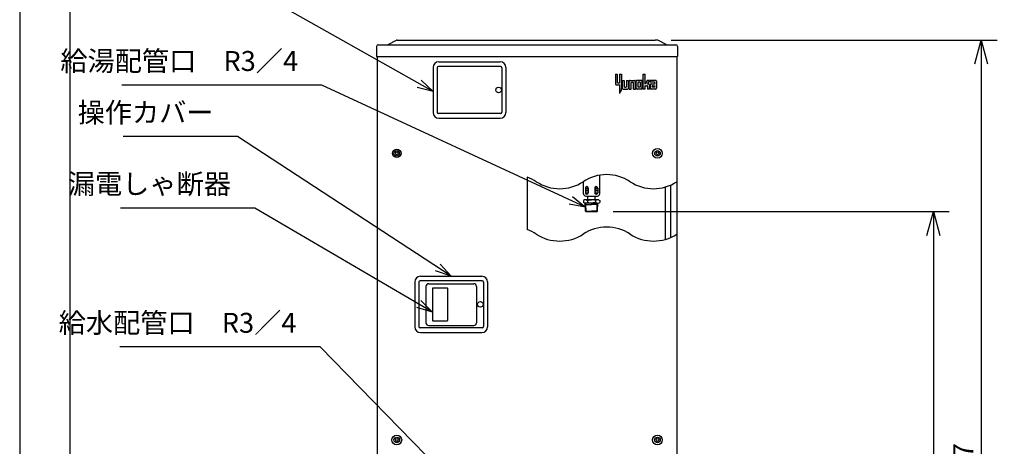
# Model space of a CAD drawing. Extents: x 0 to 3570, y 0 to 5049.
# Drawn here: x 0 to 2100, y 1739 to 2648 of the extents above; entities that cross this region are included whole.
import ezdxf

# ---------------------------------------------------------------- set-up
doc = ezdxf.new("R2010")
doc.units = 0
doc.header["$LTSCALE"] = 17
doc.header["$PDMODE"] = 35
doc.header["$PDSIZE"] = 1
doc.layers.get('0').update_dxf_attribs({"color": 3, "linetype": 'CONTINUOUS', "lineweight": 25})
doc.layers.get('Defpoints').update_dxf_attribs({"linetype": 'CONTINUOUS'})
doc.layers.add('DIM', color=7, linetype='CONTINUOUS', lineweight=18)
doc.styles.get("Standard").update_dxf_attribs({"font": 'sse', "width": 0.8, "bigfont": 'bigfont'})
doc.dimstyles.get("Standard").update_dxf_attribs({"dimscale": 17, "dimtxt": 3.2, "dimasz": 3, "dimexe": 2, "dimexo": 2, "dimgap": 1, "dimtad": 1, "dimtih": 1, "dimtoh": 1, "dimdsep": 46, "dimtxsty": 'STANDARD', "dimcen": 0.09, "dimazin": 2, "dimtfac": 0.4, "dimtdec": 4, "dimtofl": 0, "dimtmove": 0, "dimatfit": 3, "dimfxl": 1, "dimtolj": 1, "dimtzin": 0, "dimarcsym": 0})

# ---------------------------------------------------------------- blocks, each defined once
blk = doc.blocks.new('waku0')
blk.add_line((0, 1), (0, 0))
blk = doc.blocks.new('_Open30')
at = {"color": 0, "linetype": 'ByBlock', "lineweight": -2}
for p, q in [((-1, 0.268), (0, 0)), ((0, 0), (-1, -0.268)), ((0, 0), (-1, 0))]:
    blk.add_line(p, q, dxfattribs=at)
blk = doc.blocks.new('*D30')
at = {"layer": 'Defpoints', "color": 0}
for p in [(1231.7, 2239.1), (1404.3, 758.1), (1949, 758.1)]:
    blk.add_point(p, dxfattribs=at)
at = {"layer": 'DIM', "color": 0, "lineweight": -2}
for p, q in [((1265.7, 2239.1), (1983, 2239.1)), ((1949, 2188.1), (1949, 809.1)), ((1438.3, 758.1), (1983, 758.1))]:
    blk.add_line(p, q, dxfattribs=at)
at = {"layer": 'DIM', "color": 0, "lineweight": -2, "xscale": 51, "yscale": 51, "zscale": 51}
for p, rotation in [((1949, 2239.1), 90), ((1949, 758.1), 270)]:
    blk.add_blockref('_Open30', p, dxfattribs=dict(at, rotation=rotation))
at = {"layer": 'DIM', "color": 0, "insert": (1910.8, 1498.6), "char_height": 42.5, "attachment_point": 5, "rotation": 90}
blk.add_mtext('\\A1;1481', dxfattribs=at)
blk = doc.blocks.new('*D36')
at = {"layer": 'Defpoints', "color": 0}
for p in [(1355.5, 2604.6), (1404.3, 758.1), (2051, 758.1)]:
    blk.add_point(p, dxfattribs=at)
at = {"layer": 'DIM', "color": 0, "lineweight": -2}
for p, q in [((1389.5, 2604.6), (2085, 2604.6)), ((2051, 2553.6), (2051, 809.1)), ((1438.3, 758.1), (2085, 758.1))]:
    blk.add_line(p, q, dxfattribs=at)
at = {"layer": 'DIM', "color": 0, "lineweight": -2, "xscale": 51, "yscale": 51, "zscale": 51}
for p, rotation in [((2051, 2604.6), 90), ((2051, 758.1), 270)]:
    blk.add_blockref('_Open30', p, dxfattribs=dict(at, rotation=rotation))
at = {"layer": 'DIM', "color": 0, "insert": (2012.8, 1681.4), "char_height": 42.5, "attachment_point": 5, "rotation": 90}
blk.add_mtext('\\A1;1847', dxfattribs=at)

msp = doc.modelspace()

# ---------------------------------------------------------------- hatches: boundary and pattern name
h = msp.add_hatch(color=256)
h.paths.add_polyline_path([(1283.69193041, 2531.63520308), (1279.61313041, 2531.63520308), (1279.61313041, 2513.46600308), (1275.90513041, 2513.46600308, -0.4142135624), (1274.79273041, 2514.57840308), (1274.79273041, 2531.63520308), (1270.71393041, 2531.63520308), (1270.71393041, 2511.24120308, 0.4142135624), (1272.56793041, 2509.38720308), (1279.61313041, 2509.38720308), (1279.61313041, 2490.84720308), (1280.52260401, 2492.00471494, 0.1680479319), (1283.69193041, 2501.1682442), (1283.69193041, 2501.22960308)])
h.paths.add_polyline_path([(1289.62473041, 2518.65720308), (1285.54593041, 2518.65720308), (1285.54593041, 2501.97120308, 0.4142135624), (1287.39993041, 2500.11720308), (1296.66993041, 2500.11720308, 0.4142135624), (1298.52393041, 2501.97120308), (1298.52393041, 2518.65720308), (1294.44513041, 2518.65720308), (1294.44513041, 2505.30840308, -0.4142135624), (1293.33273041, 2504.19600308), (1290.73713041, 2504.19600308, -0.4142135624), (1289.62473041, 2505.30840308)])
h.paths.add_polyline_path([(1313.35593041, 2516.80320308, 0.4142135624), (1311.50193041, 2518.65720308), (1302.23193041, 2518.65720308, 0.4142135624), (1300.37793041, 2516.80320308), (1300.37793041, 2500.11720308), (1304.45673041, 2500.11720308), (1304.45673041, 2513.46600308, -0.4142135624), (1305.56913041, 2514.57840308), (1308.16473041, 2514.57840308, -0.4142135624), (1309.27713041, 2513.46600308), (1309.27713041, 2500.11720308), (1313.35593041, 2500.11720308)])
h.paths.add_polyline_path([(1328.18793041, 2516.80320308, 0.4142135624), (1326.33393041, 2518.65720308), (1317.06393041, 2518.65720308, 0.4142135624), (1315.20993041, 2516.80320308), (1315.20993041, 2501.97120308, 0.4142135624), (1317.06393041, 2500.11720308), (1326.33393041, 2500.11720308, 0.4142135624), (1328.18793041, 2501.97120308)])
h.paths.add_polyline_path([(1320.40113041, 2514.57840308), (1322.99673041, 2514.57840308, -0.4142135624), (1324.10913041, 2513.46600308), (1324.10913041, 2505.30840308, -0.4142135624), (1322.99673041, 2504.19600308), (1320.40113041, 2504.19600308, -0.4142135624), (1319.28873041, 2505.30840308), (1319.28873041, 2513.46600308, -0.4142135624)], flags=16)
h.paths.add_polyline_path([(1334.12073041, 2531.63520308), (1330.04193041, 2531.63520308), (1330.04193041, 2500.11720308), (1334.12073041, 2500.11720308), (1334.12073041, 2507.16240308), (1338.19953041, 2507.16240308, -0.4142135624), (1339.31193041, 2506.05000308), (1339.31193041, 2500.11720308), (1343.39073041, 2500.11720308), (1343.39073041, 2509.38720308, 0.4142135624), (1341.53673041, 2511.24120308), (1339.31193041, 2511.24120308), (1343.76153041, 2518.65720308), (1338.57033041, 2518.65720308), (1334.12073041, 2511.24120308)])
h.paths.add_polyline_path([(1358.22273041, 2516.80320308, 0.4142135624), (1356.36873041, 2518.65720308), (1345.24473041, 2518.65720308), (1345.24473041, 2514.57840308), (1354.14393041, 2514.57840308), (1354.14393041, 2511.24120308), (1347.09873041, 2511.24120308, 0.4142135624), (1345.24473041, 2509.38720308), (1345.24473041, 2501.97120308, 0.4142135624), (1347.09873041, 2500.11720308), (1356.36873041, 2500.11720308, 0.4142135624), (1358.22273041, 2501.97120308)])
h.paths.add_polyline_path([(1354.14393041, 2507.16240308), (1354.14393041, 2504.19600308), (1350.43593041, 2504.19600308, -0.4142135624), (1349.32353041, 2505.30840308), (1349.32353041, 2506.05000308, -0.4142135624), (1350.43593041, 2507.16240308)], flags=16)

# ---------------------------------------------------------------- linework, layer by layer
for p, q in [((805.47471961, 2604.63720308), (809.47471961, 2604.63720308)), ((809.47471961, 2604.63720308), (1355.47471961, 2604.63720308)), ((1359.47471961, 2604.63720308), (1355.47471961, 2604.63720308)), ((761.47471961, 2591.03720308), (761.47471961, 2569.63720308)), ((761.47471961, 2589.13720308), (761.47471961, 2577.31575922)), ((765.07471961, 2594.63720308), (1399.87471961, 2594.63720308)), ((785.84930471, 2594.97064804), (803.82521749, 2604.23706913)), ((1379.10013451, 2594.97064804), (1361.12422173, 2604.23706913)), ((1403.47471961, 2591.03720308), (1403.47471961, 2569.63720308)), ((761.47471961, 2569.63720308), (1403.47471961, 2569.63720308)), ((762.87471961, 2569.63720308), (762.87471961, 877.13720308)), ((1402.07471961, 2569.63720308), (1402.07471961, 877.13720308)), ((881.97471961, 2546.13720308), (881.97471961, 2450.13720308)), ((890.47471961, 2545.29720308), (890.47471961, 2450.97720308)), ((1025.63547322, 2548.13720308), (893.31396601, 2548.13720308)), ((893.97471961, 2558.13720308), (1024.97471961, 2558.13720308)), ((1028.47471961, 2545.29720308), (1028.47471961, 2450.97720308)), ((1036.97471961, 2546.13720308), (1036.97471961, 2450.13720308)), ((1270.71393041, 2531.63520308), (1270.71393041, 2511.24120308)), ((1270.71393041, 2531.63520308), (1274.79273041, 2531.63520308)), ((1274.79273041, 2531.63520308), (1274.79273041, 2514.57840308)), ((1279.61313041, 2531.63520308), (1279.61313041, 2513.46600308)), ((1279.61313041, 2531.63520308), (1283.69193041, 2531.63520308)), ((1283.69193041, 2531.63520308), (1283.69193041, 2501.22960308)), ((1330.04193041, 2500.11720308), (1330.04193041, 2531.63520308)), ((1330.04193041, 2531.63520308), (1334.12073041, 2531.63520308)), ((1334.12073041, 2511.24120308), (1334.12073041, 2531.63520308)), ((1272.56793041, 2509.38720308), (1279.61313041, 2509.38720308)), ((1275.90513041, 2513.46600308), (1279.61313041, 2513.46600308)), ((1279.61313041, 2509.38720308), (1279.61313041, 2490.84720308)), ((1283.69193041, 2501.22960308), (1283.69193041, 2501.1682442)), ((1283.69193041, 2501.22960308), (1283.69193041, 2501.1682442)), ((1285.54593041, 2518.65720308), (1289.62473041, 2518.65720308)), ((1285.54593041, 2518.65720308), (1285.54593041, 2501.97120308)), ((1287.39993041, 2500.11720308), (1296.66993041, 2500.11720308)), ((1289.62473041, 2518.65720308), (1289.62473041, 2505.30840308)), ((1290.73713041, 2504.19600308), (1293.33273041, 2504.19600308)), ((1294.44513041, 2518.65720308), (1294.44513041, 2505.30840308)), ((1294.44513041, 2518.65720308), (1298.52393041, 2518.65720308)), ((1298.52393041, 2518.65720308), (1298.52393041, 2501.97120308)), ((1300.37793041, 2500.11720308), (1300.37793041, 2516.80320308)), ((1300.37793041, 2500.11720308), (1304.45673041, 2500.11720308)), ((1302.23193041, 2518.65720308), (1311.50193041, 2518.65720308)), ((1304.45673041, 2500.11720308), (1304.45673041, 2513.46600308)), ((1305.56913041, 2514.57840308), (1308.16473041, 2514.57840308)), ((1309.27713041, 2500.11720308), (1309.27713041, 2513.46600308)), ((1309.27713041, 2500.11720308), (1313.35593041, 2500.11720308)), ((1313.35593041, 2500.11720308), (1313.35593041, 2516.80320308)), ((1315.20993041, 2501.97120308), (1315.20993041, 2516.80320308)), ((1326.33393041, 2518.65720308), (1317.06393041, 2518.65720308)), ((1326.33393041, 2500.11720308), (1317.06393041, 2500.11720308)), ((1319.28873041, 2505.30840308), (1319.28873041, 2513.46600308)), ((1322.99673041, 2514.57840308), (1320.40113041, 2514.57840308)), ((1322.99673041, 2504.19600308), (1320.40113041, 2504.19600308)), ((1324.10913041, 2505.30840308), (1324.10913041, 2513.46600308)), ((1328.18793041, 2501.97120308), (1328.18793041, 2516.80320308)), ((1334.12073041, 2500.11720308), (1330.04193041, 2500.11720308)), ((1338.57033041, 2518.65720308), (1334.12073041, 2511.24120308)), ((1334.12073041, 2507.16240308), (1338.19953041, 2507.16240308)), ((1334.12073041, 2500.11720308), (1334.12073041, 2507.16240308)), ((1343.76153041, 2518.65720308), (1338.57033041, 2518.65720308)), ((1343.76153041, 2518.65720308), (1339.31193041, 2511.24120308)), ((1339.31193041, 2511.24120308), (1341.53673041, 2511.24120308)), ((1339.31193041, 2506.05000308), (1339.31193041, 2500.11720308)), ((1343.39073041, 2500.11720308), (1339.31193041, 2500.11720308)), ((1343.39073041, 2509.38720308), (1343.39073041, 2500.11720308)), ((1356.36873041, 2518.65720308), (1345.24473041, 2518.65720308)), ((1345.24473041, 2518.65720308), (1345.24473041, 2514.57840308)), ((1354.14393041, 2514.57840308), (1345.24473041, 2514.57840308)), ((1345.24473041, 2509.38720308), (1345.24473041, 2501.97120308)), ((1347.09873041, 2511.24120308), (1354.14393041, 2511.24120308)), ((1356.36873041, 2500.11720308), (1347.09873041, 2500.11720308)), ((1349.32353041, 2506.05000308), (1349.32353041, 2505.30840308)), ((1350.43593041, 2507.16240308), (1354.14393041, 2507.16240308)), ((1354.14393041, 2504.19600308), (1350.43593041, 2504.19600308)), ((1354.14393041, 2514.57840308), (1354.14393041, 2511.24120308)), ((1354.14393041, 2507.16240308), (1354.14393041, 2504.19600308)), ((1358.22273041, 2516.80320308), (1358.22273041, 2501.97120308)), ((1280.52260401, 2492.00471494), (1279.61313041, 2490.84720308)), ((1025.63547322, 2448.13720308), (893.31396601, 2448.13720308)), ((893.97471961, 2438.13720308), (1024.97471961, 2438.13720308)), ((1082.57471961, 2312.42265752), (1082.57471961, 2200.78417803)), ((1237.47471961, 2277.1330421), (1237.47471961, 2316.51535915)), ((1202.47471961, 2277.1330421), (1202.47471961, 2302.95862293)), ((1212.034587, 2289.13720308), (1212.034587, 2291.31815716)), ((1227.914587, 2289.13720308), (1227.914587, 2291.31808348)), ((1377.07471961, 2291.20450606), (1377.07471961, 2179.56602657)), ((1388.07471961, 2295.13491767), (1388.07471961, 2183.49643818)), ((1206.974626, 2289.13720308), (1212.974626, 2289.13720308)), ((1206.974626, 2289.13720308), (1206.974626, 2279.13720308)), ((1206.974626, 2279.13720308), (1212.974626, 2279.13720308)), ((1207.47471961, 2272.13720308), (1232.47471961, 2272.13720308)), ((1212.034587, 2276.95624901), (1212.034587, 2279.13720308)), ((1212.034587, 2264.13720308), (1212.034587, 2272.13720308)), ((1212.974626, 2289.13720308), (1212.974626, 2279.13720308)), ((1226.974626, 2289.13720308), (1226.974626, 2279.13720308)), ((1226.974626, 2289.13720308), (1232.974626, 2289.13720308)), ((1226.974626, 2279.13720308), (1232.974626, 2279.13720308)), ((1227.914587, 2276.95632268), (1227.914587, 2279.13720308)), ((1227.914587, 2264.13720308), (1227.914587, 2272.13720308)), ((1232.974626, 2289.13720308), (1232.974626, 2279.13720308)), ((1204.97420594, 2264.13720308), (1202.65420594, 2262.79775046)), ((1202.65420594, 2262.79775046), (1202.65420594, 2258.47665571)), ((1204.97420594, 2257.13720308), (1202.65420594, 2258.47665571)), ((1234.97496806, 2264.13720308), (1204.97420594, 2264.13720308)), ((1219.974587, 2257.13720308), (1204.97420594, 2257.13720308)), ((1207.02066475, 2240.13671516), (1206.4893995, 2257.13720308)), ((1207.7451495, 2254.13720308), (1206.52653712, 2255.94879925)), ((1206.5831495, 2254.13720308), (1219.974587, 2254.13720308)), ((1208.2138995, 2239.13720308), (1207.7451495, 2254.13720308)), ((1208.99420594, 2264.13720308), (1211.31420594, 2262.79775046)), ((1208.99420594, 2257.13720308), (1211.31420594, 2258.47665571)), ((1211.31420594, 2262.79775046), (1211.31420594, 2258.47665571)), ((1219.974587, 2257.13720308), (1234.97496806, 2257.13720308)), ((1233.3660245, 2254.13720308), (1219.974587, 2254.13720308)), ((1230.95496806, 2264.13720308), (1228.63496806, 2262.79775046)), ((1228.63496806, 2262.79775046), (1228.63496806, 2258.47665571)), ((1230.95496806, 2257.13720308), (1228.63496806, 2258.47665571)), ((1231.7352745, 2239.13720308), (1232.2040245, 2254.13720308)), ((1232.2040245, 2254.13720308), (1233.42263688, 2255.94879925)), ((1232.92850925, 2240.13671516), (1233.4597745, 2257.13720308)), ((1234.97496806, 2264.13720308), (1237.29496806, 2262.79775046)), ((1234.97496806, 2257.13720308), (1237.29496806, 2258.47665571)), ((1237.29496806, 2262.79775046), (1237.29496806, 2258.47665571)), ((1207.02066475, 2240.13671516), (1208.0518995, 2239.13720308)), ((1207.02066475, 2240.13671516), (1219.974587, 2240.13671516)), ((1208.0518995, 2239.13720308), (1231.8972745, 2239.13720308)), ((1232.92850925, 2240.13671516), (1219.974587, 2240.13671516)), ((1232.92850925, 2240.13671516), (1231.8972745, 2239.13720308)), ((854.97471961, 2101.13720308), (985.97471961, 2101.13720308)), ((842.97471961, 2089.13720308), (842.97471961, 1993.13720308)), ((851.47471961, 2088.29720308), (851.47471961, 1993.97720308)), ((986.63547322, 2091.13720308), (854.31396601, 2091.13720308)), ((872.47471961, 2085.13720308), (968.47471961, 2085.13720308)), ((989.47471961, 2088.29720308), (989.47471961, 1993.97720308)), ((997.97471961, 2089.13720308), (997.97471961, 1993.13720308)), ((866.47471961, 2079.13720308), (866.47471961, 2002.13720308)), ((880.93772168, 2075.43502464), (880.93772168, 2006.83502564)), ((881.63771868, 2076.13502164), (912.23771938, 2076.13502164)), ((912.93771828, 2075.43502464), (912.93771828, 2006.83502564)), ((974.47471961, 2079.13720308), (974.47471961, 2002.13720308)), ((872.47471961, 1996.13720308), (968.47471961, 1996.13720308)), ((881.63771868, 2006.13502664), (912.23771938, 2006.13502664)), ((986.63547322, 1991.13720308), (854.31396601, 1991.13720308)), ((854.97471961, 1981.13720308), (985.97471961, 1981.13720308)), ((882.97471961, 1993.13720308), (882.97471961, 1993.13720308))]:
    msp.add_line(p, q)
msp.add_lwpolyline([(107.70987738, 4915.84597853), (3482.18933359, 4915.84597853), (3482.18933359, 119.13682361), (107.70987738, 119.13682361)], close=True)
for centre, radius in [((1021.72471961, 2498.18115658), 6), ((1360.47471961, 2363.13720308), 10.4), ((804.47471961, 2363.13720308), 9), ((804.47471961, 2363.13720308), 6), ((804.47471961, 2363.13720308), 3), ((1360.47471961, 2363.13720308), 6), ((1360.47471961, 2363.13720308), 3), ((1209.97471961, 2284.13720308), 1.5), ((1229.97471961, 2284.13720308), 1.5), ((982.72471961, 2041.13720308), 6), ((804.47471961, 1752.13720308), 10.4), ((804.47471961, 1752.13720308), 6), ((804.47471961, 1752.13720308), 3), ((1360.47471961, 1752.13720308), 10.4), ((1360.47471961, 1752.13720308), 6), ((1360.47471961, 1752.13720308), 3)]:
    msp.add_circle(centre, radius)
for centre, radius, start, end in [((805.47471961, 2601.03720308), 3.6, 90, 117.2706975451), ((1359.47471961, 2601.03720308), 3.6, 62.7293024549, 90), ((765.07471961, 2591.03720308), 3.6, 90, 180), ((784.47471961, 2597.63720308), 3, 270, 297.2706975451), ((1380.47471961, 2597.63720308), 3, 242.7293024549, 270), ((1399.87471961, 2591.03720308), 3.6, 0, 90), ((893.97471961, 2546.13720308), 12, 90, 180), ((893.31396601, 2545.29720308), 2.83924639, 90, 180), ((1024.97471961, 2546.13720308), 12, 0, 90), ((1025.63547322, 2545.29720308), 2.83924639, 0, 90), ((1272.56793041, 2511.24120308), 1.854, 180, 270), ((1275.90513041, 2514.57840308), 1.1124, 180, 270), ((1268.85993041, 2501.1682442), 14.832, 321.8427734126, 0), ((1287.39993041, 2501.97120308), 1.854, 180, 270), ((1290.73713041, 2505.30840308), 1.1124, 180, 270), ((1293.33273041, 2505.30840308), 1.1124, 270, 0), ((1296.66993041, 2501.97120308), 1.854, 270, 0), ((1302.23193041, 2516.80320308), 1.854, 90, 180), ((1305.56913041, 2513.46600308), 1.1124, 90, 180), ((1308.16473041, 2513.46600308), 1.1124, 0, 90), ((1311.50193041, 2516.80320308), 1.854, 0, 90), ((1317.06393041, 2516.80320308), 1.854, 90, 180), ((1317.06393041, 2501.97120308), 1.854, 180, 270), ((1320.40113041, 2513.46600308), 1.1124, 90, 180), ((1320.40113041, 2505.30840308), 1.1124, 180, 270), ((1322.99673041, 2513.46600308), 1.1124, 0, 90), ((1322.99673041, 2505.30840308), 1.1124, 270, 0), ((1326.33393041, 2516.80320308), 1.854, 0, 90), ((1326.33393041, 2501.97120308), 1.854, 270, 0), ((1338.19953041, 2506.05000308), 1.1124, 0, 90), ((1341.53673041, 2509.38720308), 1.854, 0, 90), ((1347.09873041, 2509.38720308), 1.854, 90, 180), ((1347.09873041, 2501.97120308), 1.854, 180, 270), ((1350.43593041, 2506.05000308), 1.1124, 90, 180), ((1350.43593041, 2505.30840308), 1.1124, 180, 270), ((1356.36873041, 2516.80320308), 1.854, 0, 90), ((1356.36873041, 2501.97120308), 1.854, 270, 0), ((893.97471961, 2450.13720308), 12, 180, 270), ((893.31396601, 2450.97720308), 2.83924639, 180, 270), ((1024.97471961, 2450.13720308), 12, 270, 0), ((1025.63547322, 2450.97720308), 2.83924639, 270, 0), ((1052.07471961, 2226.86306166), 90.83333333, 56.6015115319, 70.3800348467), ((1252.07471961, 2226.86306166), 90.83333333, 56.6015115319, 123.3984884681), ((1152.07471961, 2378.52972833), 90.83333333, 236.6015115319, 303.3984884681), ((1209.974626, 2289.13720308), 3, 0, 180), ((1229.974626, 2289.13720308), 3, 0, 180), ((1352.07471961, 2378.52972833), 90.83333333, 236.6015115319, 303.3984884681), ((1207.47471961, 2277.13720308), 5, 180, 270), ((1209.974626, 2279.13720308), 3, 180, 0), ((1229.974626, 2279.13720308), 3, 180, 0), ((1232.47471961, 2277.13720308), 5, 270, 0), ((1252.07471961, 2115.22458217), 90.83333333, 56.6015115319, 123.3984884681), ((1052.07471961, 2115.22458217), 90.83333333, 56.6015115319, 70.3800348467), ((1152.07471961, 2266.89124884), 90.83333333, 236.6015115319, 303.3984884681), ((1352.07471961, 2266.89124884), 90.83333333, 236.6015115319, 303.3984884681), ((854.97471961, 2089.13720308), 12, 90, 180), ((985.97471961, 2089.13720308), 12, 0, 90), ((854.31396601, 2088.29720308), 2.83924639, 90, 180), ((872.47471961, 2079.13720308), 6, 90, 180), ((968.47471961, 2079.13720308), 6, 0, 90), ((986.63547322, 2088.29720308), 2.83924639, 0, 90), ((881.63771868, 2075.43502464), 0.69999999, 90, 180), ((912.23771938, 2075.43502464), 0.69999999, 0, 90), ((872.47471961, 2002.13720308), 6, 180, 270), ((881.63771868, 2006.83502564), 0.69999999, 180, 270), ((912.23771938, 2006.83502564), 0.69999999, 270, 0), ((968.47471961, 2002.13720308), 6, 270, 0), ((854.97471961, 1993.13720308), 12, 180, 270), ((854.31396601, 1993.97720308), 2.83924639, 180, 270), ((985.97471961, 1993.13720308), 12, 270, 0), ((986.63547322, 1993.97720308), 2.83924639, 270, 0)]:
    msp.add_arc(centre, radius, start, end)
for points, knots in [([(1211.31420594, 2262.79775046), (1213.85833129, 2263.4426371), (1216.72097708, 2264.16826253), (1219.64881299, 2264.14031297), (1219.974587, 2264.13720308)], [0, 0, 0, 0, 7.7997392083, 8.7762541559, 8.7762541559, 8.7762541559, 8.7762541559]), ([(1211.31420594, 2258.47665571), (1213.69862104, 2257.84392461), (1216.55666521, 2257.08551076), (1219.48869688, 2257.12985453), (1219.974587, 2257.13720308)], [0, 0, 0, 0, 7.3281954543, 8.7838339561, 8.7838339561, 8.7838339561, 8.7838339561]), ([(1228.63496806, 2262.79775046), (1226.09084271, 2263.4426371), (1223.22819692, 2264.16826253), (1220.30036101, 2264.14031297), (1219.974587, 2264.13720308)], [0, 0, 0, 0, 7.7997392083, 8.7762541559, 8.7762541559, 8.7762541559, 8.7762541559]), ([(1228.63496806, 2258.47665571), (1226.25055296, 2257.84392461), (1223.3925088, 2257.08551076), (1220.46047713, 2257.12985453), (1219.974587, 2257.13720308)], [0, 0, 0, 0, 7.3281954543, 8.7838339561, 8.7838339561, 8.7838339561, 8.7838339561])]:
    msp.add_open_spline(points, degree=3, knots=knots)

# ---------------------------------------------------------------- block references
at = {"layer": 'Defpoints', "xscale": 3570, "yscale": 5049, "zscale": 3570}
msp.add_blockref('waku0', (0, 0), dxfattribs=at)

# ---------------------------------------------------------------- texts
at = {"layer": 'DIM', "char_height": 42.5, "width": 539.5, "attachment_point": 9}
for s, insert in [('給湯配管口\u3000R3／4', (593.81523882, 2525.4336112)), ('操作カバー', (413.5231112, 2415.72106046)), ('漏電しゃ断器', (450.66901404, 2263.53047521)), ('給水配管口\u3000R3／4', (590.23517564, 1967.35266251))]:
    msp.add_mtext(s, dxfattribs=dict(at, insert=insert))

# ---------------------------------------------------------------- dimensions: what is measured, and where the dimension line sits
at = {"layer": 'DIM'}
for base, p1, p2, override, picture, middle in [((2051.04032779, 758.13720308), (1355.47471961, 2604.63720308), (1404.33361094, 758.13720308), {"dimtxt": 2.5, "dimgap": 1, "dimtih": 0, "dimtoh": 0, "dimrnd": 1, "dimblk": 'Open30', "dimadec": 8, "dimtdec": 8, "dimtofl": 1, "dimldrblk": 'Open30'}, '*D36', (2012.79032779, 1681.38720308)), ((1949.0403277945, 758.1372030833), (1231.7352745013, 2239.1372030834), (1404.3336109354, 758.1372030833), {"dimtxt": 2.5, "dimgap": 1, "dimtih": 0, "dimtoh": 0, "dimdec": 8, "dimblk": 'Open30', "dimadec": 8, "dimtdec": 8, "dimtofl": 1, "dimldrblk": 'Open30'}, '*D30', (1910.7903277945, 1498.6372030833))]:
    dim = msp.add_linear_dim(base=base, p1=p1, p2=p2, angle=90, dimstyle='STANDARD', override=override, dxfattribs=at)
    dim.commit()
    dim.dimension.update_dxf_attribs({"geometry": picture, "text_midpoint": middle})

# ---------------------------------------------------------------- leaders
at = {"layer": 'DIM', "annotation_type": 0, "has_hookline": 1, "hookline_direction": 1}
for points, text_width in [([(881.97471961, 2494.71297741), (501.66901404, 2709.21090323), (467.66901404, 2709.21090323)], 235.73333333), ([(1206.75503213, 2248.63695912), (644.81523882, 2508.4336112), (610.81523882, 2508.4336112)], 376.26666667), ([(920.47471961, 2101.13720308), (464.5231112, 2398.72106046), (430.5231112, 2398.72106046)], 192.66666667), ([(880.93772168, 2024.59417655), (501.66901404, 2246.53047521), (467.66901404, 2246.53047521)], 235.73333333), ([(966.1361841, 1617.93079808), (641.23517564, 1950.35266251), (607.23517564, 1950.35266251)], 376.26666667)]:
    msp.add_leader(points, dimstyle='STANDARD', override={"dimasz": 2, "dimgap": 1, "dimtad": 1, "dimtih": 0, "dimtoh": 0, "dimdec": 1, "dimadec": 1, "dimtdec": 1, "dimtofl": 1, "dimldrblk": 'Open30'}, dxfattribs=dict(at, text_width=text_width))

doc.saveas('drawing.dxf')
